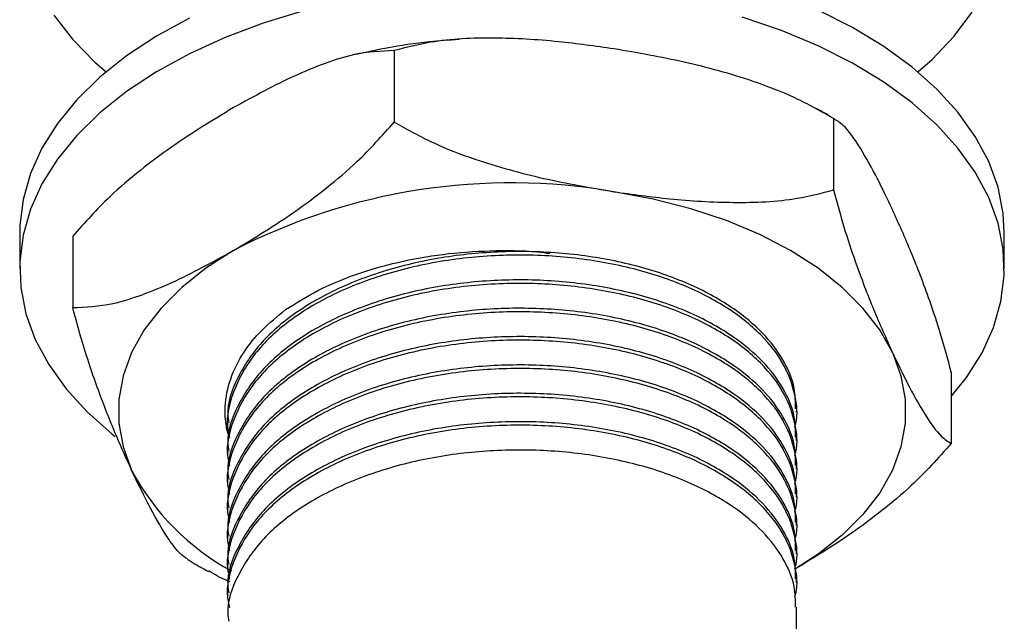
# Model space of a CAD drawing. Units: millimetres. Extents: x 5 to 995, y 5 to 995.
# Drawn here: x 137 to 182, y 154 to 182 of the extents above; entities that cross this region are included whole.
import ezdxf

# ---------------------------------------------------------------- set-up
doc = ezdxf.new("R2010")
doc.units = ezdxf.units.MM

msp = doc.modelspace()

# ---------------------------------------------------------------- linework, layer by layer
at = {"color": 7, "linetype": 'Continuous', "lineweight": 25}
for p, q in [((153.763, 180.438), (153.763, 177.172)), ((173.839, 177.333), (173.839, 174.066)), ((136.642, 172.114), (136.642, 170.481)), ((139.066, 171.954), (139.066, 168.687)), ((181.642, 170.481), (181.642, 172.114)), ((179.218, 165.743), (179.218, 162.476)), ((172.142, 163.904), (172.142, 163.949)), ((146.142, 163.418), (146.142, 163.256)), ((146.225, 162.772), (146.134, 163.01)), ((172.142, 162.608), (172.142, 162.77)), ((146.142, 162.122), (146.142, 161.96)), ((172.142, 161.312), (172.142, 161.474)), ((146.142, 160.825), (146.142, 160.664)), ((172.142, 160.015), (172.142, 160.177)), ((146.142, 159.529), (146.142, 159.367)), ((172.142, 158.719), (172.142, 158.881)), ((146.142, 158.233), (146.142, 158.071)), ((172.142, 157.423), (172.142, 157.585)), ((146.142, 156.937), (146.142, 156.775)), ((172.142, 156.127), (172.142, 156.289)), ((146.142, 155.64), (146.142, 155.479)), ((172.142, 125.98), (172.142, 154.992))]:
    msp.add_line(p, q, dxfattribs=at)
at = {"color": 7, "linetype": 'Continuous', "lineweight": 25, "flags": 128}
for points in [[(181.642, 172.114), (181.59, 172.994), (181.354, 174.186), (180.928, 175.36), (180.317, 176.507), (179.524, 177.616), (178.558, 178.678), (177.426, 179.684), (176.138, 180.626), (174.705, 181.495), (173.14, 182.284)], [(144.398, 181.926), (142.893, 181.099), (141.526, 180.195), (140.31, 179.222), (139.254, 178.189), (138.368, 177.104), (137.659, 175.976), (137.134, 174.815), (136.796, 173.631), (136.649, 172.434), (136.642, 172.114)], [(149.612, 182.248), (147.772, 181.69), (146.029, 181.036), (144.398, 180.293), (142.893, 179.466), (141.526, 178.562), (140.31, 177.589), (139.254, 176.556), (138.368, 175.47), (137.659, 174.343), (137.134, 173.182), (136.796, 171.998), (136.649, 170.801), (136.694, 169.602), (136.93, 168.41), (137.356, 167.236), (137.967, 166.089), (138.76, 164.98), (139.726, 163.918), (140.858, 162.911), (141.007, 162.793)], [(138.207, 182.052), (139.057, 180.957), (140.079, 179.913), (140.589, 179.463)], [(179.218, 164.617), (179.916, 165.492), (180.625, 166.62), (181.15, 167.781), (181.488, 168.964), (181.635, 170.161), (181.59, 171.361), (181.354, 172.553), (180.928, 173.727), (180.317, 174.873), (179.524, 175.983), (178.558, 177.045), (177.426, 178.051), (176.138, 178.993), (174.705, 179.862), (173.14, 180.651), (171.455, 181.353), (169.664, 181.962)], [(177.695, 179.463), (178.338, 180.036), (179.339, 181.087), (180.168, 182.188)], [(176.529, 166.638), (175.946, 167.673), (175.18, 168.666), (174.238, 169.608), (173.131, 170.488), (171.87, 171.297), (170.47, 172.024), (168.945, 172.664), (167.314, 173.208), (165.593, 173.65), (163.801, 173.986)], [(146.414, 171.297), (145.153, 170.488), (144.046, 169.608), (143.104, 168.666), (142.338, 167.673), (141.755, 166.638), (141.364, 165.574), (141.167, 164.493), (141.167, 163.405), (141.364, 162.323), (141.755, 161.259)], [(176.529, 166.638), (176.92, 165.574), (177.117, 164.493), (177.117, 163.405), (176.92, 162.323), (176.529, 161.259), (175.946, 160.225), (175.18, 159.231), (174.238, 158.289), (173.131, 157.41), (172.053, 156.709)]]:
    msp.add_lwpolyline(points, dxfattribs=at)
at = {"color": 7, "linetype": 'Continuous', "lineweight": 25}
for centre, radius, start, end in [((159.098, 146.842), 27.548, 80.1712, 117.4149), ((151.589, 166.445), 11.117, 207.8031, 241.7327)]:
    msp.add_arc(centre, radius, start, end, dxfattribs=at)
for points, knots in [([(156.721, 180.946), (156.269, 180.912), (155.157, 180.83), (153.574, 180.6), (152.471, 180.358), (152, 180.254)], [0, 0, 0, 0, 0.282431, 0.693395, 1, 1, 1, 1]), ([(163.801, 180.518), (162.953, 180.637), (161.121, 180.894), (158.308, 181.053), (155.759, 180.952), (154.31, 180.579), (153.763, 180.438)], [0, 0, 0, 0, 0.246257, 0.532339, 0.823175, 1, 1, 1, 1]), ([(173.839, 177.333), (173.256, 177.662), (172.077, 178.328), (169.778, 179.197), (167.007, 179.965), (164.874, 180.333), (163.801, 180.518)], [0, 0, 0, 0, 0.187923, 0.380265, 0.68811, 1, 1, 1, 1]), ([(153.763, 180.438), (153.163, 180.412), (152.145, 180.367), (150.598, 179.867), (148.757, 179.117), (147.355, 178.347), (146.414, 177.829)], [0, 0, 0, 0, 0.261431, 0.443909, 0.626539, 1, 1, 1, 1]), ([(146.414, 177.829), (145.469, 177.257), (144.042, 176.394), (142.155, 174.98), (140.614, 173.683), (139.621, 172.574), (139.066, 171.954)], [0, 0, 0, 0, 0.374955, 0.566117, 0.757091, 1, 1, 1, 1]), ([(173.726, 177.392), (173.574, 177.491), (173.342, 177.64), (173.089, 177.762), (173.003, 177.804)], [0, 0, 0, 0, 0.6597411, 1, 1, 1, 1]), ([(176.529, 173.171), (176.302, 173.647), (175.811, 174.678), (175.057, 176.027), (174.374, 177.002), (173.986, 177.242), (173.839, 177.333)], [0, 0, 0, 0, 0.246257, 0.532339, 0.823175, 1, 1, 1, 1]), ([(146.414, 171.297), (147.359, 171.868), (148.786, 172.731), (150.673, 174.146), (152.214, 175.442), (153.207, 176.551), (153.763, 177.172)], [0, 0, 0, 0, 0.374955, 0.566117, 0.757091, 1, 1, 1, 1]), ([(153.763, 177.172), (154.345, 176.843), (155.525, 176.176), (157.823, 175.307), (160.594, 174.54), (162.727, 174.171), (163.801, 173.986)], [0, 0, 0, 0, 0.187923, 0.380265, 0.68811, 1, 1, 1, 1]), ([(163.801, 173.986), (164.648, 173.867), (166.48, 173.611), (169.294, 173.451), (171.842, 173.553), (173.291, 173.925), (173.839, 174.066)], [0, 0, 0, 0, 0.246257, 0.532339, 0.823175, 1, 1, 1, 1]), ([(173.839, 174.066), (173.995, 173.491), (174.311, 172.326), (174.927, 170.486), (175.67, 168.547), (176.241, 167.277), (176.529, 166.638)], [0, 0, 0, 0, 0.1879226, 0.3802653, 0.68811, 1, 1, 1, 1]), ([(179.218, 165.743), (179.062, 166.318), (178.746, 167.483), (178.13, 169.323), (177.388, 171.262), (176.816, 172.532), (176.529, 173.171)], [0, 0, 0, 0, 0.187923, 0.380265, 0.68811, 1, 1, 1, 1]), ([(139.066, 168.687), (139.665, 168.714), (140.684, 168.759), (142.23, 169.258), (144.071, 170.008), (145.473, 170.779), (146.414, 171.297)], [0, 0, 0, 0, 0.2614306, 0.4439093, 0.6265395, 1, 1, 1, 1]), ([(172.067, 163.242), (172.082, 163.29), (172.227, 163.765), (172.109, 164.704), (171.647, 166.088), (170.589, 167.477), (168.958, 168.762), (166.873, 169.817), (164.421, 170.589), (161.717, 171.036), (158.872, 171.139), (156, 170.879), (153.239, 170.242), (150.784, 169.266), (148.753, 168.006), (147.223, 166.508), (146.356, 164.88), (146.042, 163.596), (146.195, 162.906), (146.229, 162.75)], [0, 0, 0, 0, 0.006054, 0.06022, 0.115488, 0.181848, 0.247381, 0.311993, 0.37807, 0.444304, 0.509172, 0.576797, 0.645581, 0.713789, 0.780731, 0.849146, 0.91786, 0.981385, 1, 1, 1, 1]), ([(172.1, 164.065), (172.096, 164.377), (172.087, 165.133), (171.58, 166.31), (170.657, 167.539), (169.262, 168.711), (167.381, 169.764), (165.005, 170.603), (162.342, 171.127), (159.545, 171.307), (156.732, 171.14), (153.984, 170.615), (151.456, 169.742), (149.293, 168.56), (147.602, 167.124), (146.545, 165.499), (146.083, 164.227), (146.178, 163.537), (146.194, 163.42)], [0, 0, 0, 0, 0.040666, 0.098807, 0.157387, 0.215427, 0.283173, 0.352288, 0.421941, 0.490497, 0.558511, 0.628016, 0.700024, 0.770425, 0.841861, 0.914137, 0.985425, 1, 1, 1, 1]), ([(148.794, 168.595), (149.271, 168.897), (150.23, 169.503), (151.977, 170.227), (153.904, 170.79), (155.984, 171.159), (158.141, 171.31), (159.796, 171.308), (160.685, 171.188), (160.868, 171.164)], [0, 0, 0, 0, 0.156893, 0.316028, 0.475163, 0.636113, 0.797063, 0.958116, 1, 1, 1, 1]), ([(172.067, 161.946), (172.082, 161.993), (172.227, 162.469), (172.109, 163.408), (171.647, 164.791), (170.589, 166.18), (168.958, 167.466), (166.873, 168.521), (164.421, 169.293), (161.717, 169.739), (158.872, 169.843), (156, 169.583), (153.239, 168.945), (150.784, 167.97), (148.753, 166.71), (147.223, 165.212), (146.356, 163.583), (146.042, 162.3), (146.195, 161.61), (146.229, 161.453)], [0, 0, 0, 0, 0.006054, 0.06022, 0.115488, 0.181848, 0.247381, 0.311993, 0.37807, 0.444304, 0.509172, 0.576797, 0.645581, 0.713789, 0.780731, 0.849146, 0.91786, 0.981385, 1, 1, 1, 1]), ([(172.1, 162.769), (172.096, 163.08), (172.087, 163.837), (171.58, 165.013), (170.657, 166.243), (169.262, 167.415), (167.381, 168.468), (165.005, 169.307), (162.342, 169.831), (159.545, 170.011), (156.732, 169.843), (153.984, 169.319), (151.456, 168.446), (149.293, 167.263), (147.602, 165.828), (146.545, 164.203), (146.083, 162.931), (146.178, 162.241), (146.194, 162.124)], [0, 0, 0, 0, 0.040666, 0.098807, 0.157387, 0.215427, 0.283173, 0.352288, 0.421941, 0.490497, 0.558511, 0.628016, 0.700024, 0.770425, 0.841861, 0.914137, 0.985425, 1, 1, 1, 1]), ([(141.755, 161.259), (141.528, 161.761), (141.037, 162.845), (140.283, 164.745), (139.601, 166.712), (139.212, 168.146), (139.066, 168.687)], [0, 0, 0, 0, 0.246257, 0.532339, 0.823175, 1, 1, 1, 1]), ([(146.134, 163.01), (146.119, 163.086), (146.043, 163.466), (145.999, 164.276), (146.224, 165.43), (146.814, 166.61), (147.669, 167.68), (148.419, 168.29), (148.794, 168.595)], [0, 0, 0, 0, 0.038589, 0.193212, 0.407933, 0.622655, 0.811327, 1, 1, 1, 1]), ([(172.067, 160.649), (172.082, 160.697), (172.227, 161.173), (172.109, 162.111), (171.647, 163.495), (170.589, 164.884), (168.958, 166.17), (166.873, 167.225), (164.421, 167.997), (161.717, 168.443), (158.872, 168.547), (156, 168.287), (153.239, 167.649), (150.784, 166.673), (148.753, 165.414), (147.223, 163.916), (146.356, 162.287), (146.042, 161.004), (146.195, 160.314), (146.229, 160.157)], [0, 0, 0, 0, 0.006054, 0.06022, 0.115488, 0.181848, 0.247381, 0.311993, 0.37807, 0.444304, 0.509172, 0.576797, 0.645581, 0.713789, 0.780731, 0.849146, 0.91786, 0.981385, 1, 1, 1, 1]), ([(172.1, 161.473), (172.096, 161.784), (172.087, 162.54), (171.58, 163.717), (170.657, 164.947), (169.262, 166.119), (167.381, 167.171), (165.005, 168.011), (162.342, 168.534), (159.545, 168.714), (156.732, 168.547), (153.984, 168.023), (151.456, 167.15), (149.293, 165.967), (147.602, 164.531), (146.545, 162.907), (146.083, 161.635), (146.178, 160.945), (146.194, 160.827)], [0, 0, 0, 0, 0.040666, 0.098807, 0.157387, 0.215427, 0.283173, 0.352288, 0.421941, 0.490497, 0.558511, 0.628016, 0.700024, 0.770425, 0.841861, 0.914137, 0.985425, 1, 1, 1, 1]), ([(172.067, 159.353), (172.082, 159.401), (172.227, 159.876), (172.109, 160.815), (171.647, 162.199), (170.589, 163.588), (168.958, 164.874), (166.873, 165.929), (164.421, 166.701), (161.717, 167.147), (158.872, 167.251), (156, 166.99), (153.239, 166.353), (150.784, 165.377), (148.753, 164.117), (147.223, 162.619), (146.356, 160.991), (146.042, 159.707), (146.195, 159.017), (146.229, 158.861)], [0, 0, 0, 0, 0.006054, 0.06022, 0.115488, 0.181848, 0.247381, 0.311993, 0.37807, 0.444304, 0.509172, 0.576797, 0.645581, 0.713789, 0.780731, 0.849146, 0.91786, 0.981385, 1, 1, 1, 1]), ([(172.1, 160.176), (172.096, 160.488), (172.087, 161.244), (171.58, 162.421), (170.657, 163.651), (169.262, 164.822), (167.381, 165.875), (165.005, 166.715), (162.342, 167.238), (159.545, 167.418), (156.732, 167.251), (153.984, 166.726), (151.456, 165.853), (149.293, 164.671), (147.602, 163.235), (146.545, 161.611), (146.083, 160.338), (146.178, 159.648), (146.194, 159.531)], [0, 0, 0, 0, 0.040666, 0.098807, 0.157387, 0.215427, 0.283173, 0.352288, 0.421941, 0.490497, 0.558511, 0.628016, 0.700024, 0.770425, 0.841861, 0.914137, 0.985425, 1, 1, 1, 1]), ([(176.529, 166.638), (176.756, 166.162), (177.247, 165.131), (178, 163.782), (178.683, 162.807), (179.072, 162.567), (179.218, 162.476)], [0, 0, 0, 0, 0.246257, 0.532339, 0.823175, 1, 1, 1, 1]), ([(172.1, 158.88), (172.096, 159.191), (172.087, 159.948), (171.58, 161.125), (170.657, 162.354), (169.262, 163.526), (167.381, 164.579), (165.005, 165.418), (162.342, 165.942), (159.545, 166.122), (156.732, 165.955), (153.984, 165.43), (151.456, 164.557), (149.293, 163.375), (147.602, 161.939), (146.545, 160.314), (146.083, 159.042), (146.178, 158.352), (146.194, 158.235)], [0, 0, 0, 0, 0.040666, 0.098807, 0.157387, 0.215427, 0.283173, 0.352288, 0.421941, 0.490497, 0.558511, 0.628016, 0.700024, 0.770425, 0.841861, 0.914137, 0.985425, 1, 1, 1, 1]), ([(172.067, 158.057), (172.082, 158.105), (172.227, 158.58), (172.109, 159.519), (171.647, 160.903), (170.589, 162.292), (168.958, 163.577), (166.873, 164.632), (164.421, 165.404), (161.717, 165.851), (158.872, 165.954), (156, 165.694), (153.239, 165.056), (150.784, 164.081), (148.753, 162.821), (147.223, 161.323), (146.356, 159.695), (146.042, 158.411), (146.195, 157.721), (146.229, 157.565)], [0, 0, 0, 0, 0.006054, 0.06022, 0.115488, 0.181848, 0.247381, 0.311993, 0.37807, 0.444304, 0.509172, 0.576797, 0.645581, 0.713789, 0.780731, 0.849146, 0.91786, 0.981385, 1, 1, 1, 1]), ([(172.1, 157.584), (172.096, 157.895), (172.087, 158.651), (171.58, 159.828), (170.657, 161.058), (169.262, 162.23), (167.381, 163.282), (165.005, 164.122), (162.342, 164.646), (159.545, 164.826), (156.732, 164.658), (153.984, 164.134), (151.456, 163.261), (149.293, 162.078), (147.602, 160.643), (146.545, 159.018), (146.083, 157.746), (146.178, 157.056), (146.194, 156.939)], [0, 0, 0, 0, 0.040666, 0.098807, 0.157387, 0.215427, 0.283173, 0.352288, 0.421941, 0.490497, 0.558511, 0.628016, 0.700024, 0.770425, 0.841861, 0.914137, 0.985425, 1, 1, 1, 1]), ([(172.067, 156.761), (172.082, 156.808), (172.227, 157.284), (172.109, 158.223), (171.647, 159.606), (170.589, 160.995), (168.958, 162.281), (166.873, 163.336), (164.421, 164.108), (161.717, 164.554), (158.872, 164.658), (156, 164.398), (153.239, 163.76), (150.784, 162.785), (148.753, 161.525), (147.223, 160.027), (146.356, 158.398), (146.042, 157.115), (146.195, 156.425), (146.229, 156.268)], [0, 0, 0, 0, 0.006054, 0.06022, 0.115488, 0.181848, 0.247381, 0.311993, 0.37807, 0.444304, 0.509172, 0.576797, 0.645581, 0.713789, 0.780731, 0.849146, 0.91786, 0.981385, 1, 1, 1, 1]), ([(172.1, 156.288), (172.096, 156.599), (172.087, 157.355), (171.58, 158.532), (170.657, 159.762), (169.262, 160.934), (167.381, 161.986), (165.005, 162.826), (162.342, 163.349), (159.545, 163.529), (156.732, 163.362), (153.984, 162.838), (151.456, 161.965), (149.293, 160.782), (147.602, 159.346), (146.545, 157.722), (146.083, 156.45), (146.178, 155.76), (146.194, 155.642)], [0, 0, 0, 0, 0.040666, 0.098807, 0.157387, 0.215427, 0.283173, 0.352288, 0.421941, 0.490497, 0.558511, 0.628016, 0.700024, 0.770425, 0.841861, 0.914137, 0.985425, 1, 1, 1, 1]), ([(172.067, 155.464), (172.082, 155.512), (172.227, 155.988), (172.109, 156.926), (171.647, 158.31), (170.589, 159.699), (168.958, 160.985), (166.873, 162.04), (164.421, 162.812), (161.717, 163.258), (158.872, 163.362), (156, 163.102), (153.239, 162.464), (150.784, 161.488), (148.753, 160.229), (147.223, 158.731), (146.356, 157.102), (146.042, 155.819), (146.195, 155.129), (146.229, 154.972)], [0, 0, 0, 0, 0.006054, 0.06022, 0.115488, 0.181848, 0.247381, 0.311993, 0.37807, 0.444304, 0.509172, 0.576797, 0.645581, 0.713789, 0.780731, 0.849146, 0.91786, 0.981385, 1, 1, 1, 1]), ([(179.218, 162.476), (178.619, 161.811), (177.6, 160.68), (176.054, 159.393), (174.274, 158.062), (172.935, 157.252), (172.055, 156.719)], [0, 0, 0, 0, 0.268021, 0.4551, 0.642334, 1, 1, 1, 1]), ([(172.1, 154.991), (172.096, 155.303), (172.087, 156.059), (171.58, 157.236), (170.657, 158.466), (169.262, 159.637), (167.381, 160.69), (165.005, 161.53), (162.342, 162.053), (159.545, 162.233), (156.732, 162.066), (153.984, 161.541), (151.456, 160.668), (149.293, 159.486), (147.602, 158.05), (146.545, 156.426), (146.083, 155.153), (146.178, 154.463), (146.194, 154.346)], [0, 0, 0, 0, 0.040666, 0.098807, 0.157387, 0.215427, 0.283173, 0.352288, 0.421941, 0.490497, 0.558511, 0.628016, 0.700024, 0.770425, 0.841861, 0.914137, 0.985425, 1, 1, 1, 1]), ([(144.31, 157.198), (144.198, 157.27), (143.926, 157.445), (143.356, 158.211), (142.615, 159.465), (142.043, 160.659), (141.755, 161.259)], [0, 0, 0, 0, 0.142053, 0.34526, 0.670493, 1, 1, 1, 1]), ([(144.306, 157.19), (144.54, 157.038), (144.851, 156.836), (145.192, 156.67), (145.276, 156.629)], [0, 0, 0, 0, 0.753037, 1, 1, 1, 1]), ([(146.251, 156.151), (146.203, 156.168), (145.863, 156.292), (145.552, 156.483), (145.285, 156.646)], [0, 0, 0, 0, 0.14135, 1, 1, 1, 1])]:
    msp.add_open_spline(points, degree=3, knots=knots, dxfattribs=at)

doc.saveas('drawing.dxf')
